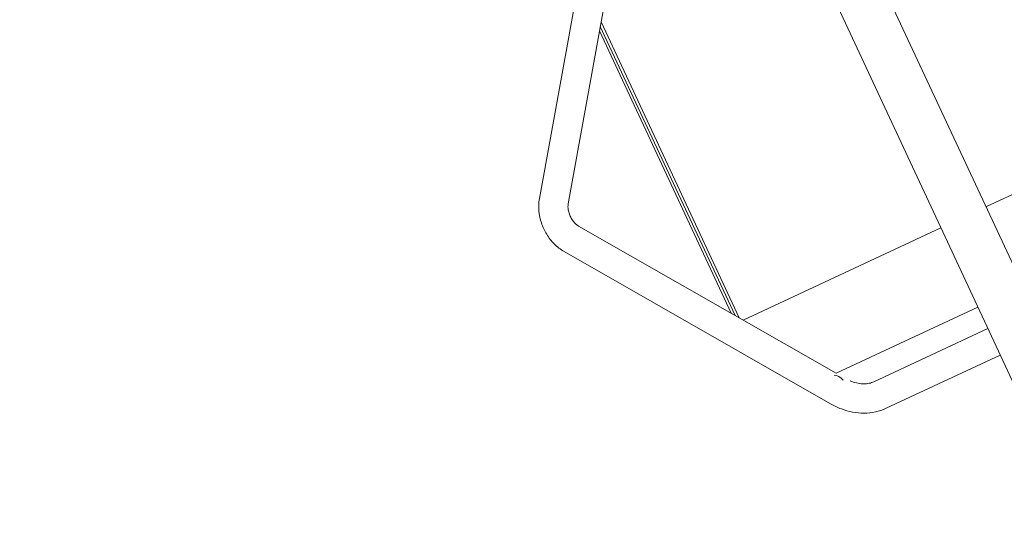
# Model space of a CAD drawing. Extents: x -3360 to 4559, y -4885 to 3008.
# Drawn here: x -428 to 245, y -1476 to -1131 of the extents above; entities that cross this region are included whole.
import ezdxf

# ---------------------------------------------------------------- set-up
doc = ezdxf.new("R2010")
doc.units = 0
doc.header["$MEASUREMENT"] = 0
doc.layers.add('B', color=3, linetype='Continuous')
doc.layers.add('K', color=3, linetype='Continuous')
doc.styles.add('KATALOG', font='PlutoSansLight.ttf')
doc.dimstyles.new('KATALOG', dxfattribs={"dimscale": 200, "dimtxt": 1.75, "dimasz": 1, "dimexe": 0, "dimexo": 0, "dimgap": 0.3, "dimtad": 1, "dimlfac": 0.001, "dimzin": 0, "dimtxsty": 'KATALOG', "dimblk1": 'KATPFEIL', "dimblk2": 'KATPFEIL', "dimsah": 1, "dimcen": 1, "dimse1": 1, "dimse2": 1, "dimclrd": 256, "dimclre": 256, "dimclrt": 3, "dimadec": 0, "dimazin": 0, "dimtfac": 1, "dimtmove": 0, "dimatfit": 3, "dimldrblk": 'KATPFEIL', "dimfxl": 0, "dimtvp": 1, "dimtolj": 1, "dimtzin": 0, "dimarcsym": 0})

# ---------------------------------------------------------------- blocks, each defined once
blk = doc.blocks.new('DraufsichtohneDach')
at = {"color": 3, "linetype": 'Continuous', "lineweight": 0}
for p, q in [((1922.23, -2250.79), (1646.68, -1659.88)), ((1891.42, -2265.16), (1615.87, -1674.25)), ((1564.93, -1846.82), (1527.56, -2053.15)), ((1583.35, -1857.29), (1547.24, -2056.72)), ((1661.29, -2133), (1569.19, -1935.49)), ((1569.19, -1935.49), (1661.29, -2133)), ((1569.74, -1932.47), (1663.95, -2134.51)), ((1568.65, -1938.5), (1658.64, -2131.48)), ((1832.65, -2058.69), (1951.82, -2003.12)), ((1554.31, -2071.89), (1730.3, -2172.41)), ((1666.69, -2136.08), (1801.84, -2073.06)), ((1544.39, -2089.25), (1726.48, -2193.26)), ((1827.11, -2127.26), (1730.3, -2172.41)), ((1756.06, -2178.22), (1833.94, -2141.9)), ((1764.51, -2196.35), (1842.39, -2160.03))]:
    blk.add_line(p, q, dxfattribs=at)
blk.add_ellipse((1730.71, -2183.25), major_axis=(-4.23, 9.06), ratio=0.707107, start_param=-1.203279, end_param=-0.34244, dxfattribs=at)
for points, knots in [([(1527.56, -2053.15), (1527.06, -2055.91), (1526.97, -2058.73), (1527.48, -2064.32), (1528.08, -2067.1), (1529.89, -2072.47), (1531.09, -2075.06), (1534.04, -2079.89), (1535.78, -2082.14), (1539.74, -2086.12), (1541.96, -2087.86), (1544.39, -2089.25)], [0.785398, 0.785398, 0.785398, 0.785398, 1.099557, 1.099557, 1.413717, 1.413717, 1.727876, 1.727876, 2.042035, 2.042035, 2.356194, 2.356194, 2.356194, 2.356194]), ([(1547.24, -2056.72), (1547.13, -2057.33), (1547.07, -2058.06), (1547.11, -2059.69), (1547.22, -2060.59), (1547.62, -2062.47), (1547.92, -2063.46), (1548.71, -2065.4), (1549.2, -2066.35), (1550.29, -2068.1), (1550.9, -2068.9), (1552.15, -2070.27), (1552.78, -2070.84), (1553.71, -2071.52), (1554.02, -2071.72), (1554.31, -2071.89)], [0.785398, 0.785398, 0.785398, 0.785398, 1.020508, 1.020508, 1.2565, 1.2565, 1.498309, 1.498309, 1.743772, 1.743772, 1.988221, 1.988221, 2.227499, 2.227499, 2.356194, 2.356194, 2.356194, 2.356194]), ([(1739.94, -2177.65), (1740.28, -2177.8), (1740.62, -2177.93), (1742.45, -2178.63), (1743.91, -2179.04), (1746.7, -2179.57), (1748.03, -2179.69), (1750.55, -2179.68), (1751.74, -2179.54), (1753.99, -2179.05), (1755.05, -2178.69), (1756.06, -2178.22)], [2.4775844, 2.4775844, 2.4775844, 2.4775844, 2.5132741, 2.5132741, 2.6703538, 2.6703538, 2.8274334, 2.8274334, 2.984513, 2.984513, 3.1415927, 3.1415927, 3.1415927, 3.1415927]), ([(1726.48, -2193.26), (1728.87, -2194.63), (1731.34, -2195.81), (1736.39, -2197.72), (1738.96, -2198.46), (1744.16, -2199.45), (1746.79, -2199.7), (1752.02, -2199.67), (1754.62, -2199.39), (1759.69, -2198.27), (1762.16, -2197.44), (1764.51, -2196.35)], [2.3561945, 2.3561945, 2.3561945, 2.3561945, 2.5132741, 2.5132741, 2.6703538, 2.6703538, 2.8274334, 2.8274334, 2.984513, 2.984513, 3.1415927, 3.1415927, 3.1415927, 3.1415927])]:
    blk.add_open_spline(points, degree=3, knots=knots, dxfattribs=at)
blk = doc.blocks.new('KATPFEIL')
at = {"layer": 'B', "ltscale": 1000}
for p, q in [((0, -1), (0, 1)), ((-1, 0), (0, 0)), ((1, 0), (0, 0))]:
    blk.add_line(p, q, dxfattribs=at)
blk = doc.blocks.new('*D14')
at = {"layer": 'B', "lineweight": -2, "ltscale": 100, "transparency": 16777216}
blk.add_line((3759.32, 1108.04), (3759.32, -1389.55), dxfattribs=at)
at = {"layer": 'Defpoints', "color": 0, "ltscale": 100, "transparency": 16777216}
for p in [(-1200, 1308.04), (338.09, -1589.55), (3759.32, -1589.55)]:
    blk.add_point(p, dxfattribs=at)
at = {"layer": 'B', "lineweight": -2, "ltscale": 100, "transparency": 16777216, "xscale": 200, "yscale": 200, "zscale": 200}
for p, rotation in [((3759.32, 1308.04), 90), ((3759.32, -1589.55), 270)]:
    blk.add_blockref('KATPFEIL', p, dxfattribs=dict(at, rotation=rotation))
at = {"layer": 'B', "color": 3, "ltscale": 100, "transparency": 16777216, "insert": (3478, -140.76), "char_height": 350, "attachment_point": 5, "rotation": 90, "style": 'KATALOG'}
blk.add_mtext('\\A1;2,90', dxfattribs=at)
blk = doc.blocks.new('*D15')
at = {"layer": 'B', "lineweight": -2, "ltscale": 100, "transparency": 16777216}
blk.add_line((4359.32, 2608.04), (4359.32, -2885.05), dxfattribs=at)
at = {"layer": 'Defpoints', "color": 0, "ltscale": 100, "transparency": 16777216}
for p in [(-1200, 2808.04), (338.09, -3085.05), (4359.32, -3085.05)]:
    blk.add_point(p, dxfattribs=at)
at = {"layer": 'B', "lineweight": -2, "ltscale": 100, "transparency": 16777216, "xscale": 200, "yscale": 200, "zscale": 200}
for p, rotation in [((4359.32, 2808.04), 90), ((4359.32, -3085.05), 270)]:
    blk.add_blockref('KATPFEIL', p, dxfattribs=dict(at, rotation=rotation))
at = {"layer": 'B', "color": 3, "ltscale": 100, "transparency": 16777216, "insert": (4078, -138.51), "char_height": 350, "attachment_point": 5, "rotation": 90, "style": 'KATALOG'}
blk.add_mtext('\\A1;5,89', dxfattribs=at)
blk = doc.blocks.new('*D16')
at = {"layer": 'B', "lineweight": -2, "ltscale": 100, "transparency": 16777216}
blk.add_line((1259.32, -3885.05), (-1702.8, -3885.05), dxfattribs=at)
at = {"layer": 'Defpoints', "color": 0, "ltscale": 100, "transparency": 16777216}
for p in [(-1902.8, 479.35), (1459.32, -927.94), (-1902.8, -3885.05)]:
    blk.add_point(p, dxfattribs=at)
at = {"layer": 'B', "lineweight": -2, "ltscale": 100, "transparency": 16777216, "xscale": 200, "yscale": 200, "zscale": 200, "rotation": 180}
blk.add_blockref('KATPFEIL', (-1902.8, -3885.05), dxfattribs=at)
at = {"layer": 'B', "lineweight": -2, "ltscale": 100, "transparency": 16777216, "xscale": 200, "yscale": 200, "zscale": 200}
blk.add_blockref('KATPFEIL', (1459.32, -3885.05), dxfattribs=at)
at = {"layer": 'B', "color": 3, "ltscale": 100, "transparency": 16777216, "insert": (-221.74, -3603.73), "char_height": 350, "attachment_point": 5, "style": 'KATALOG'}
blk.add_mtext('\\A1;3,36', dxfattribs=at)
blk = doc.blocks.new('*D17')
at = {"layer": 'B', "lineweight": -2, "ltscale": 100, "transparency": 16777216}
blk.add_line((2759.32, -4685.05), (-2960, -4685.05), dxfattribs=at)
at = {"layer": 'Defpoints', "color": 0, "ltscale": 100, "transparency": 16777216}
for p in [(-3160, -800), (2959.32, -927.94), (-3160, -4685.05)]:
    blk.add_point(p, dxfattribs=at)
at = {"layer": 'B', "lineweight": -2, "ltscale": 100, "transparency": 16777216, "xscale": 200, "yscale": 200, "zscale": 200, "rotation": 180}
blk.add_blockref('KATPFEIL', (-3160, -4685.05), dxfattribs=at)
at = {"layer": 'B', "lineweight": -2, "ltscale": 100, "transparency": 16777216, "xscale": 200, "yscale": 200, "zscale": 200}
blk.add_blockref('KATPFEIL', (2959.32, -4685.05), dxfattribs=at)
at = {"layer": 'B', "color": 3, "ltscale": 100, "transparency": 16777216, "insert": (-100.34, -4403.72), "char_height": 350, "attachment_point": 5, "style": 'KATALOG'}
blk.add_mtext('\\A1;6,12', dxfattribs=at)

msp = doc.modelspace()

# ---------------------------------------------------------------- block references
at = {"layer": 'K'}
msp.add_blockref('DraufsichtohneDach', (-1600, 800), dxfattribs=at)

# ---------------------------------------------------------------- dimensions: what is measured, and where the dimension line sits
at = {"layer": 'B', "ltscale": 100}
for base, p1, p2, picture, middle in [((4359.32, -3085.05), (-1200, 2808.036), (338.09, -3085.05), '*D15', (4077.996, -138.507)), ((3759.32, -1589.55), (-1200, 1308.036), (338.09, -1589.55), '*D14', (3477.996, -140.757))]:
    dim = msp.add_linear_dim(base=base, p1=p1, p2=p2, angle=90, dimstyle='KATALOG', dxfattribs=at)
    dim.commit()
    dim.dimension.update_dxf_attribs({"geometry": picture, "text_midpoint": middle})
for base, p1, p2, picture, middle in [((-1902.804, -3885.05), (1459.32, -927.94), (-1902.804, 479.355), '*D16', (-221.742, -3603.726)), ((-3160, -4685.046), (2959.32, -927.94), (-3160, -800), '*D17', (-100.34, -4403.723))]:
    dim = msp.add_linear_dim(base=base, p1=p1, p2=p2, dimstyle='KATALOG', dxfattribs=at)
    dim.commit()
    dim.dimension.update_dxf_attribs({"geometry": picture, "text_midpoint": middle})

doc.saveas('drawing.dxf')
